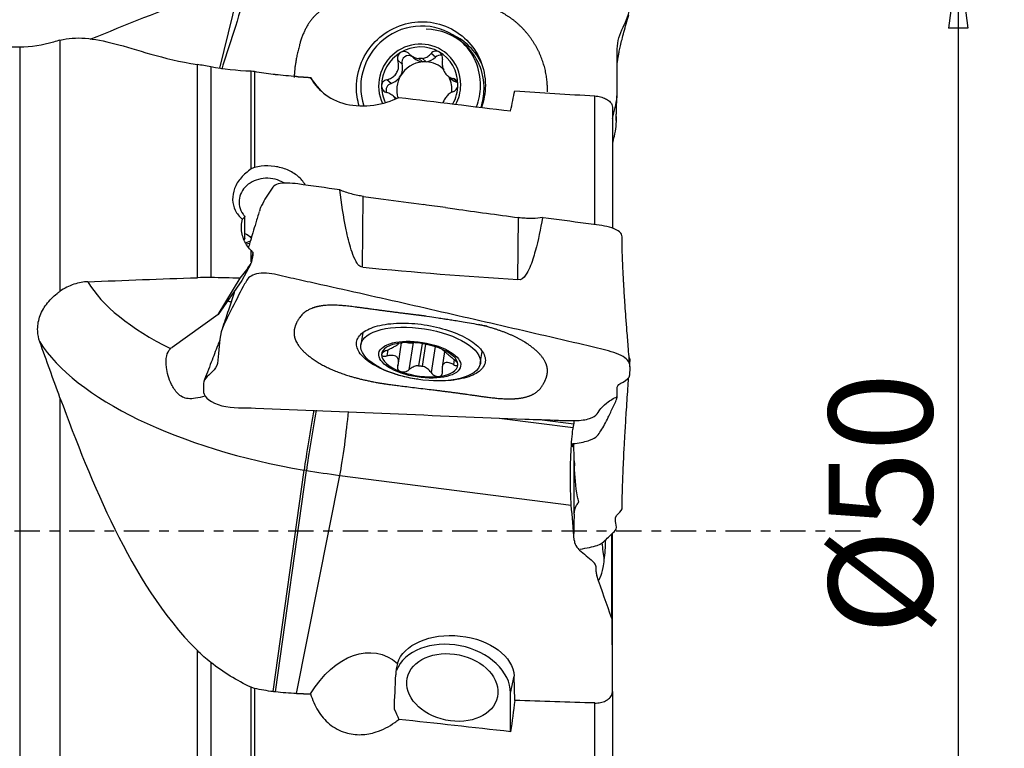
# Model space of a CAD drawing. Units: millimetres. Extents: x -16.8 to 58.4, y -36.8 to 51.8.
# Drawn here: x 13.5 to 56.2, y -9.4 to 22.2 of the extents above; entities that cross this region are included whole.
import ezdxf

# ---------------------------------------------------------------- set-up
doc = ezdxf.new("R2010")
doc.units = ezdxf.units.MM
doc.linetypes.add('CENTER', pattern=[47.5, 22, -8.5, 8.5, -8.5])
doc.layers.get('0').update_dxf_attribs({"linetype": 'CONTINUOUS'})
for name, color, linetype in [('1', 4, 'CONTINUOUS'), ('2', 7, 'CONTINUOUS'), ('SK4', 2, 'CENTER')]:
    doc.layers.add(name, color=color, linetype=linetype)
doc.styles.add('DEFAULT', font='simplex.shx')
doc.dimstyles.get("Standard").update_dxf_attribs({"dimtxt": 0.18, "dimasz": 0.18, "dimexe": 0.18, "dimexo": 0.0625, "dimgap": 0.09, "dimtad": 1, "dimzin": 0, "dimdsep": 52, "dimtxsty": 'Standard', "dimcen": 0.09, "dimadec": 0, "dimazin": 0, "dimtfac": 1, "dimtdec": 4, "dimtofl": 0, "dimtmove": 0, "dimatfit": 3, "dimfxl": 1, "dimtolj": 1, "dimtzin": 0, "dimarcsym": 0})

# ---------------------------------------------------------------- blocks, each defined once
blk = doc.blocks.new('DimnDraft3D4')
at = {"layer": '2'}
for p, q in [((42, 25), (56.25, 25)), ((54.25, 25), (53.832003, 21.824998)), ((54.25, 25), (54.25, -25)), ((54.25, 25), (54.667997, 21.825002)), ((54.667997, 21.825002), (53.832003, 21.824998)), ((53.832003, -21.825002), (54.667997, -21.824998)), ((54.25, -25), (53.832003, -21.825002)), ((54.25, -25), (54.667997, -21.824998)), ((42, -25), (56.25, -25))]:
    blk.add_line(p, q, dxfattribs=at)
at = {"layer": '2', "insert": (53.125, -4.49852), "char_height": 4.5, "attachment_point": 7, "rotation": 90, "line_spacing_factor": 1.084337, "style": 'DEFAULT'}
blk.add_mtext('\\W01.000;\\fsimplex.shx,bigfont.shx;%%c50\\P', dxfattribs=at)
blk = doc.blocks.new('_CLOSED')
at = {"lineweight": -2}
for p, q in [((-1, 0.166667), (0, 0)), ((-1, 0.166667), (-1, -0.166667)), ((0, 0), (-1, -0.166667)), ((0, 0), (-1, 0))]:
    blk.add_line(p, q, dxfattribs=at)

msp = doc.modelspace()

# ---------------------------------------------------------------- linework, layer by layer
at = {"layer": '1'}
for p, q in [((22.187, 20.085), (23.074, 23.723)), ((13.5, 21), (0.5, 21)), ((13.5, 21), (13.5, -21)), ((15.25, 21.3), (15.25, 10.404)), ((32.807, 21.132), (32.649, 21.272)), ((30.434, 20.683), (30.616, 20.523)), ((31.553, 20.565), (31.369, 20.728)), ((21.214, 10.998), (21.214, 20.245)), ((21.797, 20.144), (21.797, 11.002)), ((30.102, 20.263), (29.918, 20.427)), ((30.826, 20.502), (30.987, 20.359)), ((31.152, 20.361), (30.991, 20.505)), ((23.552, 15.714), (23.552, 19.95)), ((23.691, 19.935), (23.691, 15.777)), ((32.072, 19.762), (32.238, 19.615)), ((29.622, 19.423), (29.437, 19.586)), ((32.515, 19.468), (32.33, 19.632)), ((29.843, 18.765), (29.731, 18.864)), ((38.473, 13.3), (38.473, 18.88)), ((39.237, 18.391), (39.237, 13.161)), ((28.387, 11.454), (28.417, 14.524)), ((23.276, 12.705), (23.281, 13.647)), ((35.125, 10.912), (35.152, 13.605)), ((23.31, 12.505), (23.515, 12.592)), ((23.479, 12.476), (23.336, 12.454)), ((23.618, 11.981), (23.543, 11.629)), ((23.552, 11.684), (23.552, 12.174)), ((23.619, 12.102), (23.618, 11.981)), ((23.525, 11.566), (23.142, 10.877)), ((22.117, 9.403), (23.074, 10.973)), ((23.142, 10.877), (22.117, 9.403)), ((22.117, 9.403), (20.117, 7.974)), ((28.395, 8.614), (28.313, 8.09)), ((29.944, 7.293), (30.08, 8.168)), ((29.952, 8.128), (29.956, 8.152)), ((30.581, 8.179), (30.398, 7.003)), ((30.971, 8.138), (30.821, 7.18)), ((29.477, 7.861), (29.436, 7.602)), ((30.986, 7.159), (31.135, 8.109)), ((31.54, 8.006), (31.364, 6.879)), ((31.841, 7.893), (31.84, 7.89)), ((31.948, 7.8), (31.841, 7.118)), ((33.5, 7.28), (33.581, 7.799)), ((32.362, 7.443), (32.329, 7.23)), ((15.25, 5.79), (15.25, -14.48)), ((34.321, 4.906), (37.533, 4.493)), ((36.191, 4.838), (37.56, 4.651)), ((37.465, 3.766), (37.56, 3.779)), ((37.483, 3.7), (37.533, 3.706)), ((37.578, 0.732), (37.578, 3.052)), ((24.503, -6.959), (25.85, 2.654)), ((24.602, -6.971), (25.948, 2.637)), ((25.948, 2.637), (25.85, 2.654)), ((25.514, -7.038), (27.399, 2.423)), ((27.399, 2.423), (37.449, 1.13)), ((39.211, -3.787), (39.211, -0.114)), ((39.228, -0.098), (39.228, -3.883)), ((39.237, -6.95), (39.237, -0.09)), ((38.528, -1.765), (38.528, -1.595)), ((21.214, -16.401), (21.214, -5.176)), ((21.797, -5.693), (21.797, -16.59)), ((34.813, -7.02), (34.965, -6.282)), ((34.996, -7.342), (34.965, -6.282)), ((23.552, -12.578), (23.552, -6.77)), ((23.691, -6.818), (23.691, -12.524)), ((34.817, -8.696), (34.813, -7.02)), ((39.237, -6.949), (39.237, -14.025)), ((38.473, -14.53), (38.473, -7.453))]:
    msp.add_line(p, q, dxfattribs=at)
at = {"layer": '1', "extrusion": (0, 0, -1)}
msp.add_arc((-13.5, 26), 5, 252.9096, 270, dxfattribs=at)
at = {"layer": '1'}
for centre, major_axis, ratio, start_param, end_param in [((30.907, 19.309), (1.743, 1.963), 0.982344, 0, 2.627365), ((31.064, 19.169), (1.743, 1.963), 0.982344, 0, 0.70147), ((30.868, 19.343), (1.195, 1.346), 0.982344, 0, 2.74704), ((30.868, 19.343), (1.113, 1.254), 0.982344, 0.206453, 1.259231), ((30.907, 19.309), (1.743, 1.963), 0.982344, -0.85364, 0), ((31.064, 19.169), (1.743, 1.963), 0.982344, -0.85364, 0), ((30.868, 19.343), (1.113, 1.254), 0.982344, 1.259231, 2.303638), ((30.381, 20.343), (-0.194, -0.218), 0.982344, -3.034627, -0.576167), ((31.071, 21.036), (-0.455, -0.513), 0.982344, 0.000007, 0.611228), ((31.071, 21.036), (-0.455, -0.513), 0.982344, 0.854456, 1.524103), ((31.759, 20.364), (-0.194, -0.218), 0.982344, -2.657557, -1.617489), ((30.868, 19.343), (1.113, 1.254), 0.982344, -0.837954, 0.206453), ((30.868, 19.343), (1.195, 1.346), 0.982344, -0.85364, 0), ((31.067, 19.166), (-0.801, -0.902), 0.982344, -2.339718, -1.360158), ((29.445, 20.077), (-0.455, -0.513), 0.982344, 1.781435, 2.565426), ((30.906, 19.309), (0.801, 0.902), 0.982344, 0.66381, 0.801875), ((31.067, 19.166), (0.801, 0.902), 0.982344, 0.66381, 0.801875), ((31.067, 19.166), (-0.801, -0.902), 0.982344, 3.077742, -2.477783), ((29.445, 20.077), (-0.455, -0.513), 0.982344, 0.997444, 1.781435), ((31.067, 19.166), (-0.801, -0.902), 0.982344, -1.360158, -0.543497), ((31.067, 19.166), (-0.801, -0.902), 0.982344, 2.172516, 2.745177), ((30.868, 19.343), (1.113, 1.254), 0.982344, 2.303638, 2.760517), ((29.697, 19.144), (-0.194, -0.218), 0.982344, -2.144148, -0.430748), ((32.693, 20.128), (-0.455, -0.513), 0.982344, 0.000002, 0.46824), ((30.868, 19.343), (1.113, 1.254), 0.982344, -1.360876, -0.837954), ((30.868, 19.343), (1.195, 1.346), 0.982344, -1.333005, -0.85364), ((30.907, 19.309), (1.743, 1.963), 0.982344, -1.20528, -0.85364), ((31.064, 19.169), (1.743, 1.963), 0.982344, -1.158353, -0.85364), ((23.192, 14.335), (0.767, -1.128), 0.257324, -1.108506, -1.100469), ((27.433, 10.736), (-11.362, 1.775), 0.424855, 0.335421, 0.931595), ((22.657, 10.561), (1.944, -0.471), 0.294081, -1.567817, -1.486579), ((27.036, 8.191), (-13.153, 2.054), 0.424855, 0.348151, 1.546958), ((30.868, 7.439), (-1.656, 0.259), 0.421683, -0.980649, 0.063758), ((30.868, 7.439), (-1.656, 0.259), 0.421683, -2.033428, -0.980649), ((30.376, 8.294), (0.289, -0.045), 0.421683, -1.743997, -0.744806), ((30.868, 7.439), (-1.656, 0.259), 0.421683, -3.077835, -2.033428), ((30.868, 7.439), (-1.656, 0.259), 0.421683, 0.063758, 1.108165), ((30.868, 7.439), (-1.656, 0.259), 0.421683, 1.108165, 2.160943), ((30.906, 7.682), (-1.192, 0.186), 0.421683, 1.565521, 1.703587), ((30.868, 7.439), (-1.656, 0.259), 0.421683, 2.160943, -3.077835), ((26.129, 4.164), (0.329, 1.973), 0.021577, 0.991843, 2.446039), ((26.228, 4.147), (0.329, 1.973), 0.021577, 0.984756, 2.446039), ((27.522, 3.956), (0.255, 1.984), 0.057381, -2.446705, -0.894316), ((27.446, 9.631), (-16.611, 2.594), 0.424855, 1.546958, 1.634225), ((38.698, -0.278), (-0.274, 1.981), 0.028168, -2.085263, -1.689789), ((32.288, -6.779), (2.497, -0.515), 0.721729, 0.149873, 3.020257)]:
    msp.add_ellipse(centre, major_axis=major_axis, ratio=ratio, start_param=start_param, end_param=end_param, dxfattribs=at)
at = {"layer": '1', "extrusion": (0, 0, -1)}
for centre, major_axis, ratio, start_param, end_param in [((28.111, 21.408), (1.666, -3.246), 0.709082, 1.119818, 1.396543), ((54.359, 6.621), (161.108, -20.663), 0.056063, -1.730026, -1.699577), ((33.328, -0.139), (3.063, 23.72), 0.057392, -0.692319, -0.631753), ((-271.405, 23.41), (608.898, -31.809), 0.022166, -1.044651, -1.03803), ((19.243, 4.125), (17.214, 23.099), 0.036788, -1.297338, -1.270381), ((21.881, 7.359), (1.984, -0.298), 0.427607, -2.805333, -2.725934), ((32.412, -6.177), (2.549, -0.233), 0.641166, -3.010267, -0.07755), ((28.111, -9.352), (1.028, 4.024), 0.658288, -1.140385, 0.313194), ((30.757, 7.592), (1.24, 25.646), 0.012146, -2.21132, -2.140838), ((33.328, -0.103), (2.284, 23.719), 0.103428, 1.871, 1.931566), ((-271.413, 21.241), (608.909, -28.868), 0.026673, 1.035602, 1.042222), ((27.598, -12.633), (0.807, 6.107), 0.445908, 0.580252, 0.692272), ((54.359, 5.01), (161.105, -15.733), 0.096614, 1.682952, 1.713401)]:
    msp.add_ellipse(centre, major_axis=major_axis, ratio=ratio, start_param=start_param, end_param=end_param, dxfattribs=at)
at = {"layer": '1'}
for centre, major_axis, ratio in [((30.907, 7.685), (-2.594, 0.405), 0.421683), ((30.868, 7.439), (-1.778, 0.278), 0.421683), ((32.288, -6.779), (-1.959, 0.404), 0.721729)]:
    msp.add_ellipse(centre, major_axis=major_axis, ratio=ratio, dxfattribs=at)
for points, degree, knots in [([(39.236, 17.902), (39.245, 17.943), (39.254, 17.984), (39.331, 18.337), (39.443, 18.64), (39.447, 19.615), (39.43, 20.267), (39.452, 21.253), (39.554, 21.568), (39.838, 22.155), (39.991, 22.456), (39.993, 23.107), (40.008, 23.434), (39.982, 24.081), (39.854, 24.411), (39.363, 24.835), (39.028, 24.913), (38.396, 24.906), (38.079, 24.905), (37.128, 24.899), (36.493, 24.893), (34.59, 24.871), (33.322, 24.853), (30.785, 24.807), (29.516, 24.78), (27.613, 24.735), (26.978, 24.719), (26.026, 24.689), (25.709, 24.676), (25.074, 24.656), (24.756, 24.684), (24.128, 24.589), (23.818, 24.428), (23.415, 23.907), (23.351, 23.576), (23.096, 22.647), (22.917, 22.044), (22.577, 20.979), (22.387, 20.513), (22.279, 20.04)], 3, [0, 0, 0, 0, 0.00454, 0.00454, 0.039332, 0.039332, 0.108916, 0.108916, 0.143708, 0.143708, 0.1785, 0.1785, 0.213292, 0.213292, 0.248084, 0.248084, 0.282876, 0.282876, 0.317668, 0.317668, 0.387252, 0.387252, 0.526421, 0.526421, 0.665589, 0.665589, 0.735173, 0.735173, 0.769965, 0.769965, 0.804757, 0.804757, 0.839549, 0.839549, 0.874341, 0.874341, 0.943925, 0.943925, 1, 1, 1, 1]), ([(36.407, 19.383), (36.346, 20.364), (35.81, 21.207), (35.277, 22.047), (34.421, 22.501), (33.645, 22.913), (32.569, 22.991), (32.142, 23.022), (30.618, 22.973), (29.52, 22.937), (28.675, 22.945), (27.739, 22.952), (27.379, 22.89), (27.028, 22.829), (25.986, 22.287), (25.662, 21.139), (25.442, 20.36), (25.417, 19.686)], 2, [0, 0, 0, 0.129312, 0.129312, 0.258623, 0.258623, 0.387935, 0.387935, 0.517247, 0.517247, 0.646559, 0.646559, 0.732766, 0.732766, 0.77587, 0.905182, 0.905182, 1, 1, 1]), ([(39.444, 20.313), (39.447, 20.336), (39.458, 20.406), (39.476, 20.517), (39.502, 20.663), (39.539, 20.849), (39.59, 21.079), (39.657, 21.355), (39.74, 21.67), (39.836, 22.023), (39.905, 22.271), (39.941, 22.401)], 3, [0, 0, 0, 0, 0.017308, 0.057592, 0.114349, 0.188157, 0.299654, 0.436463, 0.598761, 0.786613, 1, 1, 1, 1]), ([(28.244, 18.436), (28.165, 18.697), (28.063, 19.348), (28.283, 20.378), (28.875, 21.277), (29.838, 21.946), (30.563, 22.094), (30.926, 22.1)], 3, [0, 0, 0, 0, 0.156645, 0.367484, 0.578323, 0.789161, 1, 1, 1, 1]), ([(30.926, 22.1), (31.288, 22.106), (32.013, 21.981), (32.974, 21.341), (33.562, 20.461), (33.789, 19.385), (33.655, 18.677), (33.544, 18.371)], 3, [0, 0, 0, 0, 0.204707, 0.409414, 0.61412, 0.818827, 1, 1, 1, 1]), ([(15.25, 21.3), (15.943, 21.48), (16.694, 21.391), (18.562, 20.903), (19.69, 20.485), (21.214, 20.245)], 3, [0, 0, 0, 0, 0.5, 0.5, 1, 1, 1, 1]), ([(33.558, 20.281), (33.426, 20.553), (33.081, 21.047), (32.595, 21.389), (32.338, 21.515)], 3, [0, 0, 0, 0, 0.511283, 1, 1, 1, 1]), ([(30.037, 20.768), (30.03, 20.764), (30.024, 20.76), (29.994, 20.738), (29.973, 20.717), (29.938, 20.669), (29.925, 20.642), (29.907, 20.584), (29.902, 20.553), (29.902, 20.49), (29.908, 20.457), (29.918, 20.427)], 3, [0, 0, 0, 0, 0.056945, 0.056945, 0.279907, 0.279907, 0.505322, 0.505322, 0.744915, 0.744915, 1, 1, 1, 1]), ([(30.403, 20.713), (30.377, 20.738), (30.347, 20.76), (30.28, 20.792), (30.243, 20.803), (30.171, 20.809), (30.135, 20.806), (30.079, 20.789), (30.057, 20.78), (30.037, 20.768)], 3, [0, 0, 0, 0, 0.28217, 0.28217, 0.566902, 0.566902, 0.824524, 0.824524, 1, 1, 1, 1]), ([(30.403, 20.713), (30.458, 20.659), (30.522, 20.611), (30.65, 20.545), (30.713, 20.522), (30.794, 20.506), (30.81, 20.504), (30.826, 20.502)], 3, [0, 0, 0, 0, 0.49578, 0.49578, 0.900233, 0.900233, 1, 1, 1, 1]), ([(30.991, 20.505), (31.057, 20.515), (31.12, 20.536), (31.231, 20.595), (31.281, 20.633), (31.34, 20.693), (31.355, 20.71), (31.369, 20.728)], 3, [0, 0, 0, 0, 0.422119, 0.422119, 0.843214, 0.843214, 1, 1, 1, 1]), ([(31.705, 20.794), (31.698, 20.798), (31.69, 20.802), (31.657, 20.817), (31.628, 20.825), (31.572, 20.83), (31.544, 20.829), (31.489, 20.816), (31.462, 20.804), (31.412, 20.773), (31.388, 20.752), (31.369, 20.728)], 3, [0, 0, 0, 0, 0.062445, 0.062445, 0.283208, 0.283208, 0.506746, 0.506746, 0.744607, 0.744607, 1, 1, 1, 1]), ([(31.854, 20.457), (31.86, 20.492), (31.861, 20.528), (31.851, 20.601), (31.839, 20.638), (31.806, 20.702), (31.784, 20.73), (31.743, 20.769), (31.724, 20.783), (31.705, 20.794)], 3, [0, 0, 0, 0, 0.283962, 0.283962, 0.570285, 0.570285, 0.829451, 0.829451, 1, 1, 1, 1]), ([(29.437, 19.586), (29.51, 19.601), (29.583, 19.628), (29.702, 19.698), (29.754, 19.738), (29.84, 19.835), (29.877, 19.892), (29.926, 20.006), (29.941, 20.063), (29.957, 20.193), (29.954, 20.269), (29.934, 20.37), (29.927, 20.399), (29.918, 20.427)], 3, [0, 0, 0, 0, 0.212492, 0.212492, 0.386618, 0.386618, 0.562426, 0.562426, 0.715388, 0.715388, 0.918249, 0.918249, 1, 1, 1, 1]), ([(31.854, 20.457), (31.84, 20.384), (31.837, 20.307), (31.852, 20.165), (31.866, 20.1), (31.911, 19.977), (31.943, 19.917), (32.012, 19.82), (32.05, 19.78), (32.142, 19.704), (32.199, 19.672), (32.282, 19.643), (32.306, 19.637), (32.33, 19.632)], 3, [0, 0, 0, 0, 0.212492, 0.212492, 0.386618, 0.386618, 0.562426, 0.562426, 0.715388, 0.715388, 0.918249, 0.918249, 1, 1, 1, 1]), ([(26.132, 19.682), (26.354, 19.221), (26.888, 18.721), (28.445, 18.34), (29.336, 18.506), (29.958, 18.815)], 3, [0, 0, 0, 0, 0.5, 0.5, 1, 1, 1, 1]), ([(29.437, 19.586), (29.403, 19.579), (29.369, 19.566), (29.308, 19.529), (29.281, 19.503), (29.24, 19.447), (29.225, 19.416), (29.211, 19.362), (29.208, 19.339), (29.208, 19.317)], 3, [0, 0, 0, 0, 0.283961, 0.283961, 0.570285, 0.570285, 0.829451, 0.829451, 1, 1, 1, 1]), ([(29.208, 19.317), (29.208, 19.308), (29.208, 19.3), (29.212, 19.262), (29.219, 19.233), (29.243, 19.178), (29.259, 19.152), (29.299, 19.105), (29.323, 19.084), (29.377, 19.049), (29.406, 19.036), (29.436, 19.027)], 3, [0, 0, 0, 0, 0.063042, 0.063042, 0.285914, 0.285914, 0.511588, 0.511588, 0.751723, 0.751723, 1, 1, 1, 1]), ([(32.329, 19.072), (32.359, 19.084), (32.388, 19.101), (32.441, 19.146), (32.465, 19.174), (32.5, 19.235), (32.513, 19.268), (32.526, 19.323), (32.528, 19.346), (32.528, 19.369)], 3, [0, 0, 0, 0, 0.283961, 0.283961, 0.570285, 0.570285, 0.829451, 0.829451, 1, 1, 1, 1]), ([(32.528, 19.369), (32.528, 19.377), (32.528, 19.386), (32.525, 19.423), (32.518, 19.452), (32.498, 19.504), (32.484, 19.528), (32.449, 19.57), (32.428, 19.588), (32.382, 19.616), (32.356, 19.626), (32.33, 19.632)], 3, [0, 0, 0, 0, 0.063042, 0.063042, 0.285914, 0.285914, 0.511588, 0.511588, 0.751723, 0.751723, 1, 1, 1, 1]), ([(29.829, 18.758), (29.795, 18.803), (29.756, 18.844), (29.654, 18.928), (29.588, 18.968), (29.493, 19.008), (29.465, 19.018), (29.436, 19.027)], 3, [0, 0, 0, 0, 0.343621, 0.343621, 0.811464, 0.811464, 1, 1, 1, 1]), ([(32.329, 19.072), (32.267, 19.048), (32.204, 19.013), (32.098, 18.931), (32.053, 18.885), (31.972, 18.784), (31.936, 18.725), (31.896, 18.64), (31.885, 18.613), (31.876, 18.585)], 3, [0, 0, 0, 0, 0.331552, 0.331552, 0.603243, 0.603243, 0.877557, 0.877557, 1, 1, 1, 1]), ([(38.473, 18.88), (38.557, 18.874), (38.641, 18.861), (38.798, 18.821), (38.872, 18.794), (39.002, 18.729), (39.059, 18.691), (39.152, 18.607), (39.188, 18.559), (39.228, 18.472), (39.237, 18.431), (39.237, 18.391)], 3, [0, 0, 0, 0, 0.200591, 0.200591, 0.40112, 0.40112, 0.605171, 0.605171, 0.82137, 0.82137, 1, 1, 1, 1]), ([(39.249, 16.832), (39.272, 16.933), (39.295, 17.034), (39.388, 17.419), (39.41, 17.703), (39.413, 17.988)], 3, [0, 0, 0, 0, 0.261536, 0.261536, 1, 1, 1, 1]), ([(25.901, 15.018), (25.899, 15.023), (25.896, 15.028), (25.815, 15.167), (25.707, 15.293), (25.448, 15.509), (25.292, 15.602), (24.952, 15.746), (24.763, 15.797), (24.378, 15.851), (24.176, 15.854), (23.884, 15.82), (23.786, 15.801), (23.691, 15.777)], 3, [0, 0, 0, 0, 0.007873, 0.007873, 0.221437, 0.221437, 0.438406, 0.438406, 0.659868, 0.659868, 0.884994, 0.884994, 1, 1, 1, 1]), ([(23.552, 15.714), (23.385, 15.604), (23.233, 15.473), (22.989, 15.188), (22.892, 15.029), (22.769, 14.708), (22.74, 14.54), (22.751, 14.22), (22.791, 14.063), (22.932, 13.779), (23.035, 13.648), (23.164, 13.537), (23.166, 13.535), (23.168, 13.534)], 3, [0, 0, 0, 0, 0.201236, 0.201236, 0.402712, 0.402712, 0.602107, 0.602107, 0.799348, 0.799348, 0.996672, 0.996672, 1, 1, 1, 1]), ([(24.988, 15.103), (24.982, 15.107), (24.976, 15.11), (24.854, 15.182), (24.724, 15.235), (24.456, 15.3), (24.314, 15.314), (24.038, 15.302), (23.9, 15.276), (23.647, 15.188), (23.527, 15.125), (23.323, 14.971), (23.235, 14.878), (23.103, 14.673), (23.058, 14.559), (23.016, 14.326), (23.019, 14.204), (23.073, 13.971), (23.125, 13.856), (23.221, 13.718), (23.247, 13.686), (23.274, 13.655)], 3, [0, 0, 0, 0, 0.006379, 0.006379, 0.124126, 0.124126, 0.241469, 0.241469, 0.358958, 0.358958, 0.477285, 0.477285, 0.596902, 0.596902, 0.717848, 0.717848, 0.839641, 0.839641, 0.9613, 0.9613, 1, 1, 1, 1]), ([(27.395, 14.81), (26.789, 14.894), (26.182, 14.979), (25.271, 15.105), (24.942, 15.129), (24.508, 15.003), (24.45, 14.87), (24.209, 14.521), (24.074, 14.281), (23.94, 13.99), (23.922, 13.94), (23.908, 13.89)], 3, [0, 0, 0, 0, 0.312622, 0.312622, 0.468932, 0.468932, 0.625243, 0.625243, 0.937865, 0.937865, 1, 1, 1, 1]), ([(28.392, 11.454), (28.208, 11.467), (28.13, 11.652), (27.993, 11.925), (27.941, 12.067), (27.803, 12.494), (27.736, 12.781), (27.556, 13.646), (27.469, 14.228), (27.393, 14.81)], 3, [0, 0, 0, 0, 0.125, 0.125, 0.25, 0.25, 0.5, 0.5, 1, 1, 1, 1]), ([(28.421, 14.523), (28.341, 14.534), (28.262, 14.548), (28.088, 14.581), (27.994, 14.603), (27.813, 14.653), (27.724, 14.68), (27.555, 14.741), (27.474, 14.773), (27.398, 14.808)], 3, [0, 0, 0, 0, 0.217488, 0.217488, 0.478325, 0.478325, 0.739162, 0.739162, 1, 1, 1, 1]), ([(28.421, 14.523), (28.712, 14.484), (29.002, 14.444), (29.877, 14.325), (30.461, 14.245), (31.045, 14.165)], 3, [0, 0, 0, 0, 0.332053, 0.332053, 1, 1, 1, 1]), ([(23.9, 13.874), (23.85, 13.707), (23.758, 13.397), (23.63, 12.973), (23.526, 12.628), (23.462, 12.419), (23.433, 12.325), (23.432, 12.321)], 3, [0, 0, 0, 0, 0.326427, 0.60049, 0.821306, 0.993066, 1, 1, 1, 1]), ([(31.987, 14.037), (32.121, 14.019), (32.254, 14.001), (33.309, 13.857), (34.23, 13.731), (35.152, 13.605)], 3, [0, 0, 0, 0, 0.126561, 0.126561, 1, 1, 1, 1]), ([(23.528, 12.199), (23.394, 12.34), (23.288, 12.506), (23.151, 12.861), (23.119, 13.056), (23.132, 13.344), (23.145, 13.439), (23.168, 13.534)], 3, [0, 0, 0, 0, 0.400265, 0.400265, 0.803725, 0.803725, 1, 1, 1, 1]), ([(23.281, 13.647), (23.276, 13.643), (23.272, 13.638), (23.217, 13.578), (23.187, 13.542), (23.168, 13.534)], 3, [0, 0, 0, 0, 0.075047, 0.075047, 1, 1, 1, 1]), ([(36.197, 13.605), (36.112, 13.117), (36.016, 12.63), (35.818, 11.912), (35.745, 11.674), (35.597, 11.329), (35.542, 11.214), (35.392, 11.001), (35.271, 10.87), (35.125, 10.912)], 3, [0, 0, 0, 0, 0.5, 0.5, 0.75, 0.75, 0.875, 0.875, 1, 1, 1, 1]), ([(36.193, 13.604), (36.065, 13.581), (35.923, 13.568), (35.688, 13.563), (35.599, 13.564), (35.417, 13.574), (35.325, 13.582), (35.206, 13.597), (35.179, 13.601), (35.152, 13.605)], 3, [0, 0, 0, 0, 0.427915, 0.427915, 0.677127, 0.677127, 0.926339, 0.926339, 1, 1, 1, 1]), ([(39.655, 12.672), (39.664, 12.739), (39.657, 12.807), (39.565, 13.013), (39.302, 13.155), (38.696, 13.277), (38.385, 13.306), (37.464, 13.431), (36.85, 13.516), (36.236, 13.6)], 3, [0, 0, 0, 0, 0.118159, 0.118159, 0.338619, 0.338619, 0.559079, 0.559079, 1, 1, 1, 1]), ([(39.996, 7.128), (39.971, 7.424), (39.924, 7.975), (39.863, 8.738), (39.815, 9.378), (39.779, 9.893), (39.753, 10.287), (39.735, 10.58), (39.721, 10.847), (39.705, 11.138), (39.687, 11.526), (39.664, 12.047), (39.655, 12.444), (39.652, 12.67)], 3, [0, 0, 0, 0, 0.164828, 0.306353, 0.424569, 0.519475, 0.591087, 0.639462, 0.677032, 0.726526, 0.791778, 0.88208, 1, 1, 1, 1]), ([(39.057, 5.616), (39.126, 5.667), (39.194, 5.711), (39.331, 5.791), (39.443, 5.816), (39.447, 5.973), (39.43, 6.081), (39.452, 6.324), (39.554, 6.395), (39.838, 6.548), (39.991, 6.644), (39.993, 6.923), (40.008, 7.062), (39.982, 7.342), (39.854, 7.5), (39.363, 7.749), (39.028, 7.834), (38.396, 7.988), (38.079, 8.063), (37.128, 8.286), (36.493, 8.433), (34.59, 8.872), (33.322, 9.163), (30.785, 9.745), (29.516, 10.034), (27.613, 10.464), (26.978, 10.606), (26.026, 10.816), (25.709, 10.885), (25.074, 11.025), (24.756, 11.115), (24.128, 11.219), (23.818, 11.198), (23.415, 11.015), (23.351, 10.874), (23.096, 10.425), (22.917, 10.064), (22.54, 9.304), (22.293, 8.913), (22.142, 8.069), (22.152, 7.652), (22.083, 7.279)], 3, [0, 0, 0, 0, 0.03125, 0.03125, 0.0625, 0.0625, 0.125, 0.125, 0.15625, 0.15625, 0.1875, 0.1875, 0.21875, 0.21875, 0.25, 0.25, 0.28125, 0.28125, 0.3125, 0.3125, 0.375, 0.375, 0.5, 0.5, 0.625, 0.625, 0.6875, 0.6875, 0.71875, 0.71875, 0.75, 0.75, 0.78125, 0.78125, 0.8125, 0.8125, 0.875, 0.875, 0.9375, 0.9375, 1, 1, 1, 1]), ([(16.456, 10.823), (16.361, 10.819), (16.266, 10.809), (15.959, 10.753), (15.744, 10.681), (15.443, 10.528), (15.344, 10.469), (15.25, 10.404)], 3, [0, 0, 0, 0, 0.230511, 0.230511, 0.74323, 0.74323, 1, 1, 1, 1]), ([(14.374, 8.216), (14.32, 8.366), (14.289, 8.525), (14.272, 8.887), (14.301, 9.094), (14.431, 9.484), (14.532, 9.671), (14.79, 10.014), (14.95, 10.174), (15.167, 10.344), (15.208, 10.374), (15.25, 10.404)], 3, [0, 0, 0, 0, 0.196898, 0.196898, 0.446648, 0.446648, 0.692701, 0.692701, 0.943145, 0.943145, 1, 1, 1, 1]), ([(22.841, 10.443), (22.825, 10.394), (22.733, 10.109), (22.548, 9.547), (22.379, 9.035), (22.287, 8.759)], 3, [0, 0, 0, 0, 0.087159, 0.506041, 1, 1, 1, 1]), ([(31.133, 9.329), (30.894, 9.359), (30.618, 9.392), (29.52, 9.526), (28.675, 9.643), (27.739, 9.774), (27.379, 9.796), (27.028, 9.817), (25.986, 9.725), (25.662, 9.277), (25.362, 8.861), (25.423, 8.481)], 2, [0, 0, 0, 0.043262, 0.043262, 0.282447, 0.282447, 0.441903, 0.441903, 0.521631, 0.760816, 0.760816, 1, 1, 1]), ([(30.123, 6.722), (30.032, 6.745), (29.59, 6.869), (28.867, 7.174), (28.279, 7.631), (28.043, 8.144), (28.283, 8.595), (28.875, 8.9), (29.838, 9.057), (30.563, 9.023), (30.926, 8.976)], 3, [0, 0, 0, 0, 0.035653, 0.173417, 0.311181, 0.448945, 0.586709, 0.724472, 0.862236, 1, 1, 1, 1]), ([(30.829, 9.367), (30.985, 9.348), (31.263, 9.312), (31.625, 9.261), (31.891, 9.222), (32.11, 9.189), (32.335, 9.153), (32.61, 9.108), (32.944, 9.052), (33.293, 8.991), (33.567, 8.941), (33.718, 8.912), (33.768, 8.903), (33.791, 8.899), (33.8, 8.897), (33.803, 8.896), (33.803, 8.896), (33.803, 8.896)], 3, [0, 0, 0, 0, 0.159359, 0.284079, 0.367592, 0.427144, 0.502061, 0.594415, 0.705573, 0.833469, 0.939662, 0.970394, 0.983077, 0.992187, 0.995706, 0.998842, 1, 1, 1, 1]), ([(30.926, 8.976), (31.288, 8.929), (32.013, 8.777), (32.974, 8.373), (33.562, 7.915), (33.798, 7.403), (33.557, 6.952), (32.966, 6.646), (32.169, 6.516), (31.641, 6.516), (31.468, 6.523)], 3, [0, 0, 0, 0, 0.133659, 0.267319, 0.400978, 0.534638, 0.668297, 0.801957, 0.935616, 1, 1, 1, 1]), ([(36.407, 7.067), (36.346, 7.497), (35.81, 7.931), (35.277, 8.364), (34.421, 8.675), (33.974, 8.837), (33.427, 8.966)], 2, [0, 0, 0, 0.38818, 0.38818, 0.77636, 0.77636, 1, 1, 1]), ([(22.194, 8.312), (22.162, 8.229), (22.037, 7.904), (21.802, 7.292), (21.598, 6.763), (21.488, 6.476)], 3, [0, 0, 0, 0, 0.134088, 0.532227, 1, 1, 1, 1]), ([(25.423, 8.481), (25.492, 8.054), (26.575, 7.178), (27.416, 6.868), (28.199, 6.581), (29.272, 6.406), (29.597, 6.353), (31.221, 6.159), (32.282, 6.032), (33.165, 5.905), (33.892, 5.8), (34.138, 5.776), (34.686, 5.721), (35.077, 5.755), (35.861, 5.821), (36.163, 6.269), (36.458, 6.706), (36.407, 7.067)], 2, [0, 0, 0, 0.125, 0.25, 0.25, 0.375, 0.375, 0.5, 0.5, 0.625, 0.625, 0.6875, 0.6875, 0.75, 0.75, 0.875, 0.875, 1, 1, 1]), ([(29.437, 7.842), (29.51, 7.875), (29.583, 7.91), (29.702, 7.973), (29.754, 8.001), (29.84, 8.052), (29.877, 8.074), (29.926, 8.105), (29.941, 8.116), (29.957, 8.133), (29.954, 8.138), (29.934, 8.139), (29.927, 8.139), (29.918, 8.138)], 3, [0, 0, 0, 0, 0.212492, 0.212492, 0.386618, 0.386618, 0.562426, 0.562426, 0.715388, 0.715388, 0.918249, 0.918249, 1, 1, 1, 1]), ([(29.979, 8.155), (29.97, 8.154), (29.963, 8.153), (29.938, 8.149), (29.925, 8.146), (29.907, 8.142), (29.902, 8.14), (29.902, 8.138), (29.908, 8.138), (29.918, 8.138)], 3, [0, 0, 0, 0, 0.112816, 0.112816, 0.390537, 0.390537, 0.685725, 0.685725, 1, 1, 1, 1]), ([(21.539, 5.864), (21.403, 5.822), (21.267, 5.786), (21.025, 5.747), (20.916, 5.738), (20.724, 5.759), (20.64, 5.783), (20.488, 5.86), (20.42, 5.914), (20.247, 6.089), (20.161, 6.23), (19.972, 6.614), (19.899, 6.872), (19.846, 7.291), (19.849, 7.467), (19.912, 7.728), (19.96, 7.828), (20.035, 7.906), (20.042, 7.914), (20.05, 7.92)], 3, [0, 0, 0, 0, 0.103903, 0.103903, 0.186156, 0.186156, 0.253964, 0.253964, 0.321484, 0.321484, 0.45052, 0.45052, 0.674776, 0.674776, 0.849405, 0.849405, 0.985613, 0.985613, 1, 1, 1, 1]), ([(29.437, 7.842), (29.403, 7.827), (29.369, 7.81), (29.308, 7.774), (29.281, 7.755), (29.24, 7.718), (29.225, 7.7), (29.211, 7.673), (29.208, 7.662), (29.208, 7.652)], 3, [0, 0, 0, 0, 0.283961, 0.283961, 0.570285, 0.570285, 0.829451, 0.829451, 1, 1, 1, 1]), ([(31.841, 7.894), (31.841, 7.893), (31.842, 7.891), (31.852, 7.882), (31.866, 7.871), (31.911, 7.832), (31.943, 7.805), (32.012, 7.743), (32.05, 7.709), (32.142, 7.628), (32.199, 7.577), (32.282, 7.509), (32.306, 7.489), (32.33, 7.47)], 3, [0, 0, 0, 0, 0.092779, 0.092779, 0.293376, 0.293376, 0.495909, 0.495909, 0.672123, 0.672123, 0.905822, 0.905822, 1, 1, 1, 1]), ([(22.083, 7.279), (22.033, 7.008), (21.74, 6.82), (21.493, 6.543), (21.483, 6.438), (21.491, 6.23), (21.467, 6.124), (21.51, 5.813), (21.813, 5.558), (22.742, 5.33), (23.246, 5.36), (25.683, 5.263), (27.633, 5.188), (31.532, 5.02), (33.481, 4.934), (35.919, 4.848), (36.406, 4.831), (37.137, 4.8), (37.381, 4.792), (37.862, 4.807), (38.079, 4.834), (38.569, 4.991), (38.617, 5.196), (38.845, 5.446), (38.952, 5.54), (39.057, 5.616)], 3, [0, 0, 0, 0, 0.0625, 0.0625, 0.09375, 0.09375, 0.125, 0.125, 0.1875, 0.1875, 0.25, 0.25, 0.5, 0.5, 0.75, 0.75, 0.8125, 0.8125, 0.84375, 0.84375, 0.875, 0.875, 0.9375, 0.9375, 1, 1, 1, 1]), ([(29.208, 7.652), (29.208, 7.649), (29.208, 7.645), (29.212, 7.63), (29.219, 7.62), (29.243, 7.603), (29.259, 7.597), (29.299, 7.59), (29.323, 7.589), (29.377, 7.591), (29.406, 7.596), (29.436, 7.602)], 3, [0, 0, 0, 0, 0.063042, 0.063042, 0.285914, 0.285914, 0.511588, 0.511588, 0.751723, 0.751723, 1, 1, 1, 1]), ([(29.913, 7.184), (29.937, 7.243), (29.95, 7.305), (29.949, 7.409), (29.94, 7.455), (29.901, 7.531), (29.87, 7.564), (29.798, 7.605), (29.757, 7.618), (29.654, 7.631), (29.588, 7.628), (29.493, 7.614), (29.465, 7.609), (29.436, 7.602)], 3, [0, 0, 0, 0, 0.212492, 0.212492, 0.386618, 0.386618, 0.562426, 0.562426, 0.715388, 0.715388, 0.918249, 0.918249, 1, 1, 1, 1]), ([(32.329, 7.23), (32.267, 7.264), (32.204, 7.291), (32.098, 7.319), (32.053, 7.324), (31.972, 7.312), (31.936, 7.294), (31.884, 7.243), (31.866, 7.211), (31.839, 7.126), (31.834, 7.068), (31.841, 6.984), (31.844, 6.959), (31.849, 6.934)], 3, [0, 0, 0, 0, 0.212492, 0.212492, 0.386618, 0.386618, 0.562426, 0.562426, 0.715388, 0.715388, 0.918249, 0.918249, 1, 1, 1, 1]), ([(32.528, 7.225), (32.528, 7.229), (32.528, 7.232), (32.525, 7.25), (32.518, 7.267), (32.498, 7.302), (32.484, 7.322), (32.449, 7.363), (32.428, 7.385), (32.382, 7.428), (32.356, 7.45), (32.33, 7.47)], 3, [0, 0, 0, 0, 0.063042, 0.063042, 0.285914, 0.285914, 0.511588, 0.511588, 0.751723, 0.751723, 1, 1, 1, 1]), ([(39.986, 7.274), (39.99, 7.282), (39.992, 7.289), (39.993, 7.358), (40.008, 7.421), (39.992, 7.495), (39.983, 7.508), (39.969, 7.519)], 3, [0, 0, 0, 0, 0.087199, 0.087199, 0.832218, 0.832218, 1, 1, 1, 1]), ([(29.913, 7.184), (29.902, 7.155), (29.896, 7.126), (29.899, 7.07), (29.906, 7.041), (29.934, 6.994), (29.954, 6.973), (29.994, 6.946), (30.012, 6.936), (30.031, 6.929)], 3, [0, 0, 0, 0, 0.283962, 0.283962, 0.570285, 0.570285, 0.829451, 0.829451, 1, 1, 1, 1]), ([(30.031, 6.929), (30.038, 6.926), (30.046, 6.924), (30.08, 6.914), (30.109, 6.91), (30.168, 6.909), (30.199, 6.912), (30.259, 6.925), (30.29, 6.936), (30.347, 6.964), (30.374, 6.982), (30.398, 7.003)], 3, [0, 0, 0, 0, 0.062445, 0.062445, 0.283208, 0.283208, 0.506746, 0.506746, 0.744607, 0.744607, 1, 1, 1, 1]), ([(30.821, 7.18), (30.753, 7.179), (30.686, 7.164), (30.562, 7.118), (30.504, 7.085), (30.434, 7.034), (30.415, 7.019), (30.398, 7.003)], 3, [0, 0, 0, 0, 0.422119, 0.422119, 0.843214, 0.843214, 1, 1, 1, 1]), ([(31.364, 6.879), (31.32, 6.94), (31.265, 6.998), (31.152, 7.086), (31.094, 7.12), (31.017, 7.149), (31.002, 7.154), (30.986, 7.159)], 3, [0, 0, 0, 0, 0.49578, 0.49578, 0.900233, 0.900233, 1, 1, 1, 1]), ([(31.364, 6.879), (31.385, 6.85), (31.411, 6.823), (31.469, 6.776), (31.503, 6.755), (31.57, 6.727), (31.603, 6.718), (31.657, 6.712), (31.679, 6.712), (31.699, 6.714)], 3, [0, 0, 0, 0, 0.28217, 0.28217, 0.566902, 0.566902, 0.824524, 0.824524, 1, 1, 1, 1]), ([(31.699, 6.714), (31.706, 6.715), (31.712, 6.716), (31.743, 6.723), (31.765, 6.732), (31.802, 6.756), (31.818, 6.772), (31.841, 6.809), (31.849, 6.831), (31.856, 6.88), (31.855, 6.907), (31.849, 6.934)], 3, [0, 0, 0, 0, 0.056945, 0.056945, 0.279907, 0.279907, 0.505322, 0.505322, 0.744915, 0.744915, 1, 1, 1, 1]), ([(32.329, 7.23), (32.359, 7.214), (32.388, 7.202), (32.441, 7.186), (32.465, 7.182), (32.5, 7.185), (32.513, 7.191), (32.526, 7.207), (32.528, 7.215), (32.528, 7.225)], 3, [0, 0, 0, 0, 0.283961, 0.283961, 0.570285, 0.570285, 0.829451, 0.829451, 1, 1, 1, 1]), ([(39.652, 0.966), (39.654, 1.126), (39.659, 1.424), (39.672, 1.837), (39.683, 2.18), (39.694, 2.46), (39.704, 2.729), (39.721, 3.085), (39.747, 3.603), (39.787, 4.312), (39.841, 5.195), (39.892, 5.99), (39.927, 6.49), (39.937, 6.639)], 3, [0, 0, 0, 0, 0.085825, 0.159375, 0.22055, 0.269333, 0.30864, 0.363401, 0.457122, 0.581448, 0.736383, 0.921916, 1, 1, 1, 1]), ([(39.057, 4.943), (39.126, 5.086), (39.194, 5.236), (39.331, 5.542), (39.443, 5.704), (39.445, 5.96), (39.444, 6.067), (39.442, 6.171)], 3, [0, 0, 0, 0, 0.367353, 0.367353, 0.734706, 0.734706, 1, 1, 1, 1]), ([(15.25, 5.79), (15.943, 3.909), (16.694, 1.983), (18.562, -1.795), (19.69, -3.657), (21.214, -5.176)], 3, [0, 0, 0, 0, 0.5, 0.5, 1, 1, 1, 1]), ([(37.448, 3.793), (37.506, 3.797), (37.564, 3.802), (37.862, 3.834), (38.079, 3.888), (38.569, 4.068), (38.617, 4.19), (38.845, 4.527), (38.952, 4.727), (39.057, 4.943)], 3, [0, 0, 0, 0, 0.045712, 0.045712, 0.23657, 0.23657, 0.618285, 0.618285, 1, 1, 1, 1]), ([(37.449, 1.13), (37.441, 1.227), (37.435, 1.338), (37.42, 1.642), (37.415, 1.852), (37.41, 2.29), (37.411, 2.524), (37.42, 2.979), (37.428, 3.207), (37.448, 3.625), (37.46, 3.821), (37.488, 4.157), (37.504, 4.301), (37.524, 4.441), (37.528, 4.468), (37.533, 4.493)], 3, [0, 0, 0, 0, 0.112781, 0.112781, 0.285164, 0.285164, 0.456396, 0.456396, 0.625081, 0.625081, 0.791239, 0.791239, 0.956028, 0.956028, 1, 1, 1, 1]), ([(37.46, 3.792), (37.462, 3.782), (37.463, 3.772), (37.478, 3.699), (37.492, 3.667), (37.506, 3.669)], 3, [0, 0, 0, 0, 0.127764, 0.127764, 1, 1, 1, 1]), ([(37.509, 3.67), (37.509, 3.67), (37.509, 3.67), (37.517, 3.673), (37.525, 3.685), (37.533, 3.706)], 3, [0, 0, 0, 0, 0.001444, 0.001444, 1, 1, 1, 1]), ([(37.781, 1.27), (37.76, 1.345), (37.742, 1.42), (37.632, 1.938), (37.603, 2.391), (37.588, 2.841)], 3, [0, 0, 0, 0, 0.146692, 0.146692, 1, 1, 1, 1]), ([(37.578, 0.732), (37.586, 0.87), (37.617, 1.003), (37.708, 1.174), (37.742, 1.224), (37.781, 1.27)], 3, [0, 0, 0, 0, 0.702629, 0.702629, 1, 1, 1, 1]), ([(37.834, -0.776), (38.111, -0.735), (38.39, -0.68), (38.782, -0.544), (38.828, -0.475), (39.055, -0.274), (39.175, -0.143), (39.465, 0.125), (39.403, 0.23), (39.362, 0.453), (39.334, 0.564), (39.486, 0.78), (39.627, 0.881), (39.654, 0.966)], 3, [0, 0, 0, 0, 0.094759, 0.094759, 0.201902, 0.201902, 0.416188, 0.416188, 0.630475, 0.630475, 0.844761, 0.844761, 1, 1, 1, 1]), ([(37.578, 0.732), (37.569, 0.577), (37.563, 0.4), (37.556, 0.113), (37.554, 0.007), (37.554, -0.101)], 3, [0, 0, 0, 0, 0.640548, 0.640548, 1, 1, 1, 1]), ([(37.578, -0.39), (37.581, -0.422), (37.587, -0.455), (37.621, -0.58), (37.672, -0.673), (37.767, -0.777), (37.788, -0.797), (37.81, -0.817)], 3, [0, 0, 0, 0, 0.217552, 0.217552, 0.843014, 0.843014, 1, 1, 1, 1]), ([(38.882, -1.246), (38.899, -1.113), (38.912, -0.971), (38.931, -0.681), (38.936, -0.53), (38.938, -0.378)], 3, [0, 0, 0, 0, 0.50139, 0.50139, 1, 1, 1, 1]), ([(38.633, -2.146), (38.659, -2.107), (38.684, -2.059), (38.754, -1.893), (38.795, -1.749), (38.849, -1.478), (38.867, -1.365), (38.882, -1.246)], 3, [0, 0, 0, 0, 0.240445, 0.240445, 0.710651, 0.710651, 1, 1, 1, 1]), ([(38.528, -1.595), (38.528, -1.564), (38.523, -1.532), (38.497, -1.45), (38.467, -1.398), (38.412, -1.338), (38.397, -1.324), (38.381, -1.31)], 3, [0, 0, 0, 0, 0.314991, 0.314991, 0.837169, 0.837169, 1, 1, 1, 1]), ([(38.528, -1.765), (38.528, -1.799), (38.532, -1.833), (38.543, -1.887), (38.548, -1.906), (38.555, -1.926)], 3, [0, 0, 0, 0, 0.636182, 0.636182, 1, 1, 1, 1]), ([(39.228, -3.88), (39.228, -3.866), (39.227, -3.853), (39.222, -3.821), (39.217, -3.803), (39.211, -3.786)], 3, [0, 0, 0, 0, 0.434978, 0.434978, 1, 1, 1, 1]), ([(26.132, -7.058), (26.208, -7.314), (26.313, -7.563), (26.586, -8.006), (26.754, -8.206), (27.153, -8.532), (27.391, -8.661), (27.86, -8.804), (28.093, -8.833), (28.543, -8.819), (28.766, -8.778), (29.265, -8.617), (29.539, -8.472), (29.843, -8.253), (29.901, -8.208), (29.958, -8.161)], 3, [0, 0, 0, 0, 0.170372, 0.170372, 0.332051, 0.332051, 0.495654, 0.495654, 0.634807, 0.634807, 0.769117, 0.769117, 0.954623, 0.954623, 1, 1, 1, 1]), ([(38.473, -7.453), (38.557, -7.455), (38.641, -7.448), (38.798, -7.418), (38.872, -7.393), (39.002, -7.33), (39.059, -7.29), (39.152, -7.199), (39.188, -7.146), (39.228, -7.045), (39.237, -6.997), (39.237, -6.949)], 3, [0, 0, 0, 0, 0.200591, 0.200591, 0.40112, 0.40112, 0.605171, 0.605171, 0.82137, 0.82137, 1, 1, 1, 1])]:
    msp.add_open_spline(points, degree=degree, knots=knots, dxfattribs=at)
for points, degree in [([(16.567, 21.35), (18.115, 21.97), (19.664, 22.586), (21.214, 23.198)], 3), ([(15.25, 21.3), (15.156, 21.276), (15.062, 21.249), (14.969, 21.221)], 3), ([(21.797, 20.144), (21.591, 20.183), (21.398, 20.217), (21.214, 20.245)], 3), ([(23.552, 19.95), (22.926, 19.971), (22.343, 20.041), (21.797, 20.144)], 3), ([(23.691, 19.935), (23.644, 19.944), (23.596, 19.949), (23.552, 19.95)], 3), ([(24.503, 19.815), (24.231, 19.846), (23.96, 19.886), (23.691, 19.935)], 3), ([(25.514, 19.722), (25.209, 19.742), (24.905, 19.769), (24.602, 19.803)], 3), ([(36.414, 19.061), (36.417, 19.227), (36.407, 19.383)], 2), ([(39.397, 17.814), (39.413, 18.492), (39.443, 19.101)], 2), ([(23.691, 15.777), (23.642, 15.764), (23.595, 15.742), (23.552, 15.714)], 3), ([(31.987, 14.037), (31.673, 14.08), (31.359, 14.123), (31.045, 14.165)], 3), ([(23.275, 12.914), (23.373, 12.885), (23.48, 12.817), (23.555, 12.711)], 3), ([(23.276, 12.705), (23.264, 12.681), (23.252, 12.658), (23.241, 12.634)], 3), ([(23.552, 12.174), (23.574, 12.151), (23.596, 12.127), (23.619, 12.102)], 3), ([(23.619, 12.102), (23.596, 11.964), (23.574, 11.825), (23.552, 11.684)], 3), ([(28.392, 11.454), (30.633, 11.235), (32.879, 11.062), (35.125, 10.912)], 3), ([(16.456, 10.823), (18.04, 10.883), (19.626, 10.941), (21.214, 10.998)], 3), ([(21.797, 11.002), (21.599, 11.006), (21.404, 11.005), (21.214, 10.998)], 3), ([(23.074, 10.973), (22.648, 10.983), (22.223, 10.992), (21.797, 11.002)], 3), ([(15.25, 5.79), (14.95, 6.605), (14.658, 7.416), (14.374, 8.216)], 3), ([(39.983, 7.284), (39.986, 7.331), (39.989, 7.378), (39.993, 7.425)], 3), ([(30.79, 6.588), (30.57, 6.62), (30.344, 6.665), (30.123, 6.722)], 3), ([(39.439, 5.952), (39.439, 6.025), (39.44, 6.097), (39.44, 6.17)], 3), ([(37.563, 4.799), (37.562, 4.75), (37.561, 4.7), (37.56, 4.651)], 3), ([(37.533, 4.493), (37.542, 4.546), (37.551, 4.598), (37.56, 4.651)], 3), ([(37.533, 3.706), (37.542, 3.731), (37.551, 3.755), (37.56, 3.779)], 3), ([(37.578, 3.052), (37.572, 3.295), (37.566, 3.537), (37.56, 3.779)], 3), ([(37.578, 3.052), (37.58, 2.982), (37.583, 2.911), (37.588, 2.841)], 3), ([(37.578, -0.39), (37.533, 0.117), (37.49, 0.624), (37.449, 1.13)], 3), ([(37.81, -0.817), (37.999, -0.982), (38.19, -1.146), (38.381, -1.31)], 3), ([(39.211, -3.786), (38.987, -3.166), (38.768, -2.546), (38.555, -1.926)], 3), ([(39.237, -6.949), (39.234, -5.926), (39.231, -4.903), (39.228, -3.88)], 3), ([(21.797, -5.693), (21.591, -5.532), (21.398, -5.359), (21.214, -5.176)], 3), ([(23.552, -6.77), (22.931, -6.483), (22.34, -6.114), (21.797, -5.693)], 3), ([(29.905, -5.732), (29.86, -5.9), (29.832, -6.07), (29.826, -6.235)], 3), ([(23.691, -6.818), (23.644, -6.807), (23.596, -6.79), (23.552, -6.77)], 3), ([(24.503, -6.959), (24.231, -6.928), (23.96, -6.881), (23.691, -6.818)], 3), ([(25.514, -7.038), (25.209, -7.028), (24.905, -7.006), (24.602, -6.971)], 3)]:
    msp.add_open_spline(points, degree=degree, dxfattribs=at)
for points, weights in [([(24.602, 19.803), (24.552, 19.809), (24.503, 19.815)], [0.499999982232, 0.500000017768, 0.499999982232]), ([(25.514, 19.722), (25.823, 19.702), (26.132, 19.682)], [0.50000006208, 0.49999993792, 0.50000006208]), ([(23.528, 12.199), (23.54, 12.187), (23.552, 12.174)], [0.500000050932, 0.499999949068, 0.500000050932]), ([(23.525, 11.566), (23.534, 11.597), (23.543, 11.629)], [0.500000287429, 0.499999712571, 0.500000287429]), ([(23.552, 11.684), (23.547, 11.657), (23.543, 11.629)], [0.500000209819, 0.499999790181, 0.500000209819]), ([(24.602, -6.971), (24.552, -6.965), (24.503, -6.959)], [0.500000022607, 0.499999977393, 0.500000022607]), ([(25.514, -7.038), (25.823, -7.048), (26.132, -7.058)], [0.500000062324, 0.499999937676, 0.500000062324])]:
    msp.add_rational_spline(points, weights, degree=2, dxfattribs=at)
at = {"layer": 'SK4', "ltscale": 0.05}
msp.add_line((50, 0), (-10, 0), dxfattribs=at)

# ---------------------------------------------------------------- dimensions: what is measured, and where the dimension line sits
at = {"layer": '2', "lineweight": -3}
dim = msp.add_linear_dim(base=(54.25, -25), p1=(42, 25), p2=(42, -25), angle=90, dimstyle='Standard', override={"dimtxt": 4.5, "dimasz": 3.175, "dimexe": 2, "dimexo": 2, "dimgap": 2.25, "dimtad": 1, "dimtih": 0, "dimtoh": 0, "dimdec": 2, "dimzin": 8, "dimpost": '<>', "dimtxsty": 'DEFAULT', "dimblk1": 'CLOSED', "dimblk2": 'CLOSED', "dimsah": 1, "dimclrd": 2, "dimclre": 2, "dimclrt": 7, "dimtdec": 2, "dimtofl": 1, "dimtmove": 0}, dxfattribs=at)
dim.commit()
dim.dimension.update_dxf_attribs({"geometry": 'DimnDraft3D4', "text_midpoint": (54.25, -6.017)})

doc.saveas('drawing.dxf')
